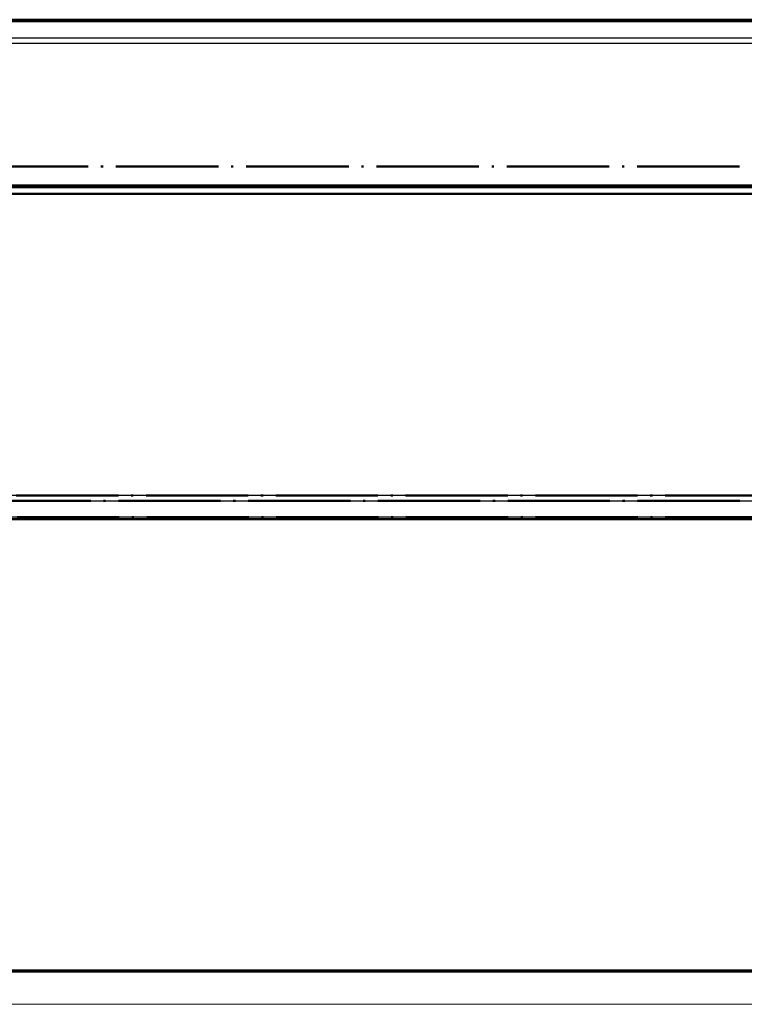
# Model space of a CAD drawing. Units: millimetres. Extents: x 1 to 1188, y 1 to 840.
# Drawn here: x 698 to 786, y 1 to 120 of the extents above; entities that cross this region are included whole.
import ezdxf

# ---------------------------------------------------------------- set-up
doc = ezdxf.new("R2010")
doc.units = ezdxf.units.MM
doc.linetypes.add('LONG_DASH_DOTTED', pattern=[0.3001, 0.2362, -0.0295, 0.0049, -0.0295])
doc.layers.get('0').update_dxf_attribs({"lineweight": 25})
for name, color, linetype, lineweight in [('Sichtbar (ISO)', 7, 'Continuous', 50), ('Sichtbar schmal (ISO)', 1, 'Continuous', 25), ('Überlagern (ISO)', 7, 'LONG_DASH_DOTTED', 50)]:
    doc.layers.add(name, color=color, linetype=linetype, lineweight=lineweight)

# ---------------------------------------------------------------- blocks, each defined once
blk = doc.blocks.new('Ränder Bopla-A0-Rahmen')
at = {"color": 3, "linetype": 'Continuous', "lineweight": 70}
blk.add_line((1184, 5), (20, 5), dxfattribs=at)
at = {"color": 1, "linetype": 'Continuous', "lineweight": 18}
blk.add_line((1188, 1), (1, 1), dxfattribs=at)

msp = doc.modelspace()

# ---------------------------------------------------------------- linework, layer by layer
at = {"layer": 'Sichtbar (ISO)'}
for p, q in [((927.5198998, 119.6894617), (649.1833047, 119.6894617)), ((935.0002043, 99.6894617), (641.7068076, 99.6894617)), ((935.0001892, 99.4894617), (641.7068227, 99.4894617)), ((935.0001892, 98.6894617), (641.7068227, 98.6894617)), ((649.5222494, 59.4894617), (927.1847625, 59.4894617))]:
    msp.add_line(p, q, dxfattribs=at)
at = {"layer": 'Sichtbar schmal (ISO)'}
for p, q in [((649.1833587, 119.4660834), (927.5198989, 119.4660834)), ((927.6584943, 117.4681362), (649.0447196, 117.4681362)), ((649.0447204, 116.8421633), (927.658484, 116.8421633)), ((927.3233468, 62.33676), (649.3836651, 62.33676)), ((649.3836457, 61.7107872), (927.323346, 61.7107872)), ((927.1847502, 59.71284), (649.5222502, 59.71284))]:
    msp.add_line(p, q, dxfattribs=at)
at = {"layer": 'Überlagern (ISO)', "ltscale": 52.304573}
msp.add_line((662.7806835, 101.9894617), (913.9263284, 101.9894617), dxfattribs=at)
at = {"layer": 'Überlagern (ISO)', "ltscale": 51.437832}
for p, q in [((935.0001892, 99.4894617), (641.7068227, 99.4894617)), ((935.0001892, 98.6894617), (641.7068227, 98.6894617))]:
    msp.add_line(p, q, dxfattribs=at)
at = {"layer": 'Überlagern (ISO)', "ltscale": 52.096325}
msp.add_line((913.4263627, 62.33676), (663.2806492, 62.33676), dxfattribs=at)
at = {"layer": 'Überlagern (ISO)', "ltscale": 52.096329}
msp.add_line((663.2806307, 61.7107872), (913.426361, 61.7107872), dxfattribs=at)
at = {"layer": 'Überlagern (ISO)', "ltscale": 51.401852}
msp.add_line((649.5222494, 59.4894617), (927.1847625, 59.4894617), dxfattribs=at)
at = {"layer": 'Überlagern (ISO)', "ltscale": 52.044369}
msp.add_line((913.3016252, 59.71284), (663.4053752, 59.71284), dxfattribs=at)

# ---------------------------------------------------------------- block references
msp.add_blockref('Ränder Bopla-A0-Rahmen', (0, 0))

doc.saveas('drawing.dxf')
